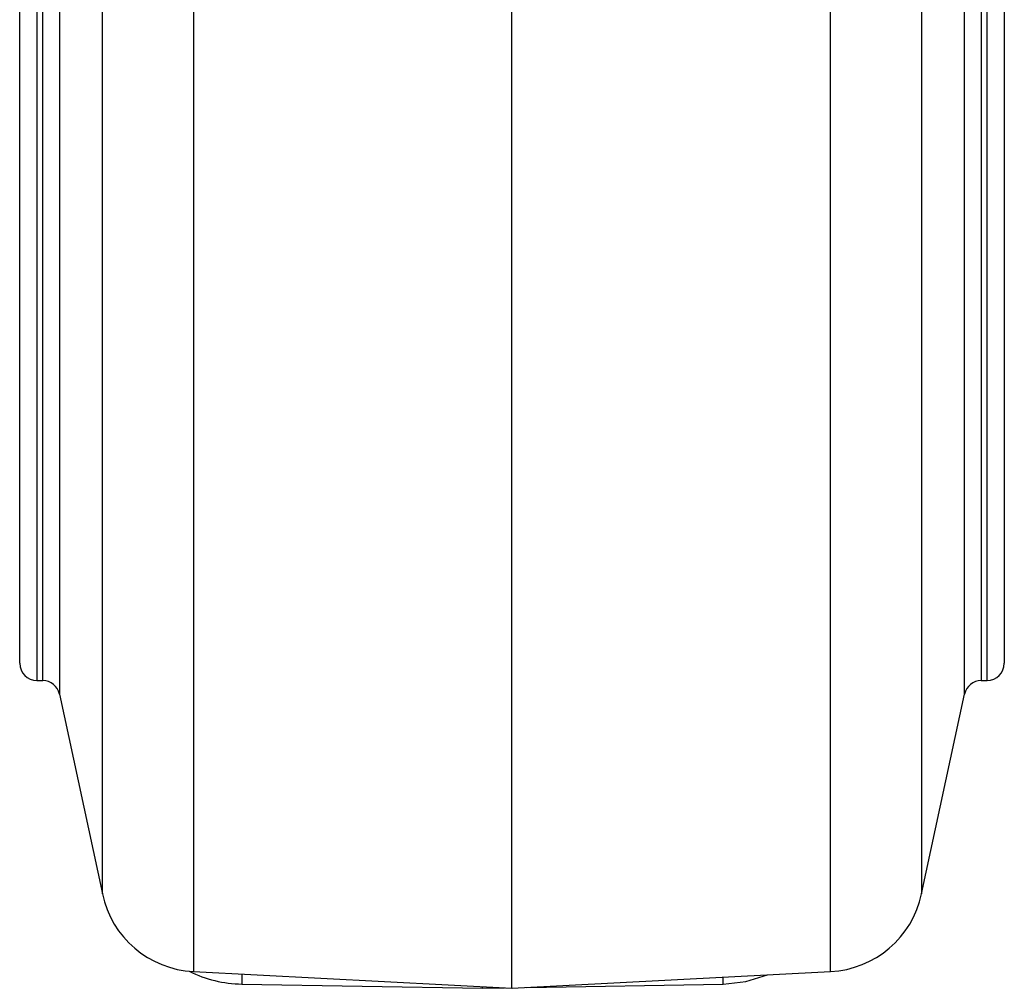
# Model space of a CAD drawing. Units: millimetres. Extents: x 572 to 4464, y 128 to 3419.
# Drawn here: x 595 to 635, y 737 to 776 of the extents above; entities that cross this region are included whole.
import ezdxf

# ---------------------------------------------------------------- set-up
doc = ezdxf.new("R2010")
doc.units = ezdxf.units.MM

msp = doc.modelspace()

# ---------------------------------------------------------------- linework, layer by layer
at = {"color": 7, "linetype": 'Continuous', "lineweight": 25}
for p, q in [((595.23, 749.804), (595.23, 793.147)), ((635.23, 793.147), (635.23, 749.804)), ((615.23, 736.604), (615.23, 791.552)), ((595.93, 749.104), (596.164, 749.104)), ((634.296, 749.104), (634.53, 749.104)), ((596.849, 748.551), (598.588, 740.439)), ((631.872, 740.439), (633.612, 748.551)), ((602.29, 737.282), (615.23, 736.604)), ((615.23, 736.604), (628.171, 737.282)), ((604.255, 736.775), (614.03, 736.604)), ((614.03, 736.604), (614.03, 736.667)), ((614.03, 736.604), (614.93, 736.62)), ((615.829, 736.636), (623.805, 736.775))]:
    msp.add_line(p, q, dxfattribs=at)
at = {"color": 8, "linetype": 'Continuous', "lineweight": 25}
for p, q in [((595.93, 793.063), (595.93, 749.104)), ((596.164, 749.104), (596.164, 793.063)), ((596.849, 792.996), (596.849, 748.551)), ((633.612, 748.551), (633.612, 792.996)), ((634.296, 793.063), (634.296, 749.104)), ((634.53, 749.104), (634.53, 793.063)), ((598.588, 740.439), (598.588, 792.015)), ((631.872, 792.015), (631.872, 740.439)), ((602.29, 791.634), (602.29, 737.282)), ((628.171, 737.282), (628.171, 791.634)), ((604.255, 737.179), (604.255, 736.775)), ((623.805, 736.775), (623.805, 737.054))]:
    msp.add_line(p, q, dxfattribs=at)
at = {"color": 7, "linetype": 'Continuous', "lineweight": 25, "flags": 128}
msp.add_lwpolyline([(623.805, 736.775), (624.736, 736.879), (625.616, 737.149)], dxfattribs=at)
at = {"color": 7, "linetype": 'Continuous', "lineweight": 25}
for centre, radius, start, end in [((595.93, 749.804), 0.7, 180, 270), ((634.53, 749.804), 0.7, 270, 0), ((596.164, 748.404), 0.7, 12.1, 90), ((634.296, 748.404), 0.7, 90, 167.9), ((602.499, 741.277), 4, 192.1, 267), ((627.961, 741.277), 4, 273, 347.9), ((604.343, 741.774), 5, 243.6173, 269)]:
    msp.add_arc(centre, radius, start, end, dxfattribs=at)
at = {"color": 7, "linetype": 'Continuous', "lineweight": 0}
msp.add_point((615.23, 736.604), dxfattribs=at)

doc.saveas('drawing.dxf')
